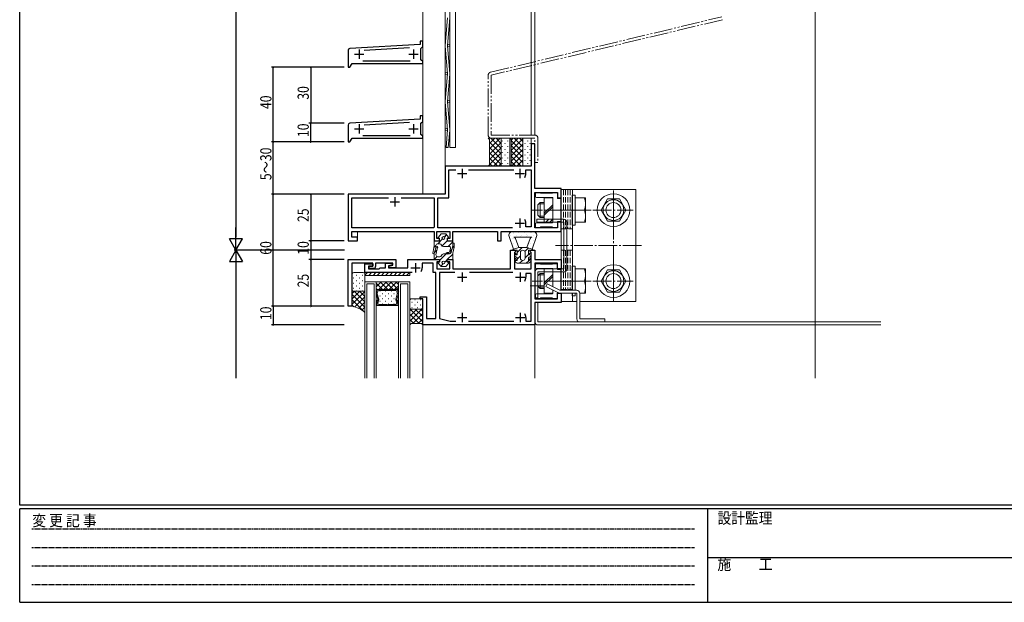
# Model space of a CAD drawing. Extents: x 0 to 1133, y 0 to 806.
# Drawn here: x 4 to 531, y 0 to 312 of the extents above; entities that cross this region are included whole.
import ezdxf

# ---------------------------------------------------------------- set-up
doc = ezdxf.new("R2010")
doc.units = 0
for name, pattern in [('HIDDEN', [0.375, 0.25, -0.125]), ('YCENTER_1', [13, 10, -1, 1, -1]), ('YDIVIDE_1', [15, 10, -1, 1, -1, 1, -1]), ('YHIDDEN_1', [4, 3, -1])]:
    doc.linetypes.add(name, pattern=pattern)
for name, color, linetype in [('YKK_11', 7, 'CONTINUOUS'), ('YKK_12', 2, 'CONTINUOUS'), ('YKK_13', 4, 'CONTINUOUS'), ('YKK_D', 6, 'CONTINUOUS'), ('YKK_ZWAK', 7, 'CONTINUOUS')]:
    doc.layers.add(name, color=color, linetype=linetype)
doc.styles.get("Standard").update_dxf_attribs({"font": 'ROMANS.SHX', "bigfont": 'EXTFONT.SHX'})
doc.styles.add('YKK_OSSTYLE1', font='romans.shx', dxfattribs={"width": 0.9, "bigfont": 'EXTFONT.SHX'})

# ---------------------------------------------------------------- blocks, each defined once
blk = doc.blocks.new('A201')
at = {"layer": 'YKK_ZWAK', "color": 254, "linetype": 'Continuous'}
for p, q in [((21, 35), (21, 410)), ((571, 35), (21, 35)), ((544, 34), (21, 34)), ((21, 9), (21, 34)), ((205, 34), (205, 9)), ((21, 9), (544, 9))]:
    blk.add_line(p, q, dxfattribs=at)
at = {"layer": 'YKK_ZWAK', "color": 131, "linetype": 'HIDDEN'}
for p, q in [((24.28, 28.63), (201.57, 28.63)), ((24.28, 23.68), (201.57, 23.68)), ((24.28, 18.74), (201.57, 18.74)), ((24.28, 13.79), (201.57, 13.79))]:
    blk.add_line(p, q, dxfattribs=at)
at = {"layer": 'YKK_ZWAK', "color": 131, "linetype": 'Continuous'}
blk.add_line((205, 21), (297, 21), dxfattribs=at)
at = {"layer": 'YKK_ZWAK', "color": 131, "linetype": 'Continuous', "style": 'YKK_OSSTYLE1', "width": 0.9}
for s, p in [('変 更 記 事', (24.37, 29.39)), ('設計監理', (207.69, 30.05)), ('施\u3000\u3000工', (207.69, 17.68))]:
    blk.add_text(s, height=3, dxfattribs=at).set_placement(p)

msp = doc.modelspace()

# ---------------------------------------------------------------- linework, layer by layer
at = {"layer": 'YKK_11', "color": 7, "linetype": 'Continuous', "lineweight": 30, "ltscale": 0.5}
for p, q in [((218.21, 300.51), (218.21, 298.71)), ((219.71, 300.51), (218.21, 300.51)), ((219.71, 297.51), (219.71, 300.51)), ((179.71, 295.56), (179.71, 286.51)), ((218.21, 298.71), (180.66, 296.56)), ((185.71, 296.01), (185.71, 291.01)), ((188.29, 295.7), (212.64, 297.09)), ((214.71, 296.01), (214.71, 291.01)), ((218.71, 296.51), (219.71, 297.51)), ((218.71, 294.18), (218.71, 296.51)), ((183.21, 293.51), (188.21, 293.51)), ((212.86, 289.81), (187.57, 289.81)), ((212.21, 293.51), (217.21, 293.51)), ((218.57, 293.99), (218.71, 294.18)), ((218.57, 293.03), (218.57, 293.99)), ((218.71, 292.84), (218.57, 293.03)), ((218.71, 290.51), (218.71, 292.84)), ((219.71, 289.51), (218.71, 290.51)), ((179.71, 286.51), (180.71, 286.51)), ((180.71, 286.51), (181.87, 288.51)), ((181.87, 288.51), (219.71, 288.51)), ((219.71, 288.51), (219.71, 289.51)), ((218.21, 258.71), (180.66, 256.56)), ((218.21, 260.51), (218.21, 258.71)), ((219.71, 260.51), (218.21, 260.51)), ((219.71, 257.51), (219.71, 260.51)), ((179.71, 255.56), (179.71, 246.51)), ((183.21, 253.51), (188.21, 253.51)), ((185.71, 256.01), (185.71, 251.01)), ((188.29, 255.7), (212.64, 257.09)), ((212.21, 253.51), (217.21, 253.51)), ((214.71, 256.01), (214.71, 251.01)), ((218.57, 253.99), (218.71, 254.18)), ((218.57, 253.03), (218.57, 253.99)), ((218.71, 252.84), (218.57, 253.03)), ((218.71, 256.51), (219.71, 257.51)), ((218.71, 254.18), (218.71, 256.51)), ((180.71, 246.51), (181.87, 248.51)), ((181.87, 248.51), (219.71, 248.51)), ((212.86, 249.81), (187.57, 249.81)), ((218.71, 250.51), (218.71, 252.84)), ((219.71, 249.51), (218.71, 250.51)), ((219.71, 248.51), (219.71, 249.51)), ((179.71, 246.51), (180.71, 246.51)), ((277.71, 245.51), (277.71, 233.51)), ((279.71, 245.51), (277.71, 245.51)), ((279.71, 221.51), (279.71, 245.51)), ((231.71, 233.51), (231.71, 218.51)), ((277.71, 233.51), (231.71, 233.51)), ((240.71, 232.01), (240.71, 227.01)), ((271.71, 232.01), (271.71, 227.01)), ((233.71, 231.51), (237.33, 231.51)), ((233.71, 216.51), (233.71, 231.51)), ((238.21, 229.51), (243.21, 229.51)), ((244.1, 231.51), (268.33, 231.51)), ((269.21, 229.51), (274.21, 229.51)), ((274.91, 231.51), (277.71, 231.51)), ((274.91, 229.51), (274.91, 231.51)), ((277.71, 231.51), (277.71, 201.01)), ((293.71, 221.51), (279.71, 221.51)), ((293.71, 216.51), (293.71, 221.51)), ((179.71, 218.51), (179.71, 193.51)), ((231.71, 218.51), (179.71, 218.51)), ((181.71, 216.51), (201.33, 216.51)), ((181.71, 200.51), (181.71, 216.51)), ((204.71, 217.01), (204.71, 212.01)), ((208.1, 216.51), (225.71, 216.51)), ((225.71, 216.51), (225.71, 200.81)), ((227.71, 216.51), (233.71, 216.51)), ((227.71, 200.51), (227.71, 216.51)), ((279.71, 219.51), (291.71, 219.51)), ((279.71, 200.51), (279.71, 219.51)), ((291.71, 219.51), (291.71, 216.51)), ((291.71, 216.51), (293.71, 216.51)), ((202.21, 214.51), (207.21, 214.51)), ((271.71, 205.51), (271.71, 200.51)), ((225.41, 200.51), (181.71, 200.51)), ((225.41, 200.51), (181.71, 200.51)), ((225.71, 200.81), (225.41, 200.51)), ((267.79, 200.51), (227.71, 200.51)), ((267.79, 200.51), (227.71, 200.51)), ((269.21, 203.01), (274.21, 203.01)), ((274.91, 201.01), (274.91, 203.01)), ((277.71, 201.01), (274.91, 201.01)), ((291.71, 200.51), (279.71, 200.51)), ((291.71, 203.51), (291.71, 200.51)), ((293.71, 203.51), (291.71, 203.51)), ((293.71, 198.51), (293.71, 203.51)), ((181.71, 198.51), (225.71, 198.51)), ((181.71, 195.51), (181.71, 198.51)), ((184.71, 195.51), (181.71, 195.51)), ((184.71, 193.51), (184.71, 195.51)), ((225.71, 198.51), (225.71, 193.51)), ((227.21, 198.51), (234.21, 198.51)), ((227.21, 194.71), (227.21, 198.51)), ((234.21, 198.51), (234.21, 194.71)), ((235.71, 198.51), (259.71, 198.51)), ((235.71, 193.51), (235.71, 198.51)), ((259.71, 198.51), (259.71, 193.51)), ((261.71, 198.51), (293.71, 198.51)), ((261.71, 193.51), (261.71, 198.51)), ((179.71, 193.51), (184.71, 193.51)), ((225.71, 193.51), (228.71, 193.51)), ((228.71, 194.71), (227.21, 194.71)), ((228.71, 193.51), (228.71, 194.71)), ((232.71, 194.71), (232.71, 193.51)), ((234.21, 194.71), (232.71, 194.71)), ((232.71, 193.51), (235.71, 193.51)), ((259.71, 193.51), (261.71, 193.51)), ((266.72, 188.51), (269.22, 188.51)), ((266.72, 178.51), (266.72, 188.51)), ((268.92, 187.51), (268.72, 187.31)), ((268.72, 187.31), (268.72, 178.51)), ((269.22, 187.81), (268.92, 187.51)), ((269.22, 188.51), (269.22, 187.81)), ((277.22, 188.51), (279.72, 188.51)), ((277.22, 187.81), (277.22, 188.51)), ((277.52, 187.51), (277.22, 187.81)), ((277.72, 187.31), (277.52, 187.51)), ((277.72, 178.51), (277.72, 187.31)), ((279.72, 188.51), (279.72, 183.51)), ((179.72, 158.51), (179.72, 183.51)), ((179.72, 183.51), (205.22, 183.51)), ((181.72, 181.51), (181.72, 158.51)), ((192.92, 181.51), (181.72, 181.51)), ((188.72, 181.21), (192.92, 181.21)), ((188.72, 176.51), (188.72, 181.21)), ((190.72, 180.01), (190.72, 178.51)), ((192.92, 180.01), (190.72, 180.01)), ((190.92, 180.01), (192.92, 180.01)), ((190.92, 178.81), (190.92, 180.01)), ((192.92, 180.01), (192.92, 181.51)), ((192.92, 181.21), (192.92, 180.01)), ((194.42, 181.51), (194.42, 179.81)), ((203.72, 181.51), (194.42, 181.51)), ((199.82, 181.51), (203.52, 181.51)), ((199.82, 179.01), (199.82, 181.51)), ((203.52, 180.71), (201.32, 180.12)), ((201.32, 180.12), (201.32, 179.01)), ((201.52, 179.91), (203.72, 180.5)), ((201.52, 179.01), (201.52, 179.91)), ((203.52, 181.51), (203.52, 180.71)), ((203.72, 180.5), (203.72, 181.51)), ((205.22, 183.51), (205.22, 179.01)), ((211.72, 183.51), (228.72, 183.51)), ((211.72, 179.01), (211.72, 183.51)), ((215.72, 181.51), (215.72, 176.51)), ((219.32, 181.51), (219.32, 179.01)), ((225.22, 181.51), (219.32, 181.51)), ((225.22, 176.51), (225.22, 181.51)), ((227.22, 182.31), (227.22, 178.51)), ((228.72, 182.31), (227.22, 182.31)), ((228.72, 183.51), (228.72, 182.31)), ((232.72, 183.51), (235.72, 183.51)), ((232.72, 182.31), (232.72, 183.51)), ((234.22, 182.31), (232.72, 182.31)), ((234.22, 178.51), (234.22, 182.31)), ((235.72, 183.51), (235.72, 178.51)), ((279.72, 183.51), (293.72, 183.51)), ((279.72, 181.51), (279.72, 162.51)), ((291.72, 181.51), (279.72, 181.51)), ((291.72, 178.51), (291.72, 181.51)), ((293.72, 183.51), (293.72, 178.51)), ((214.07, 176.51), (188.72, 176.51)), ((190.72, 178.51), (196.42, 178.51)), ((193.42, 178.81), (190.92, 178.81)), ((196.42, 178.51), (196.92, 179.01)), ((196.92, 179.01), (199.82, 179.01)), ((201.32, 179.01), (211.72, 179.01)), ((205.22, 179.01), (201.52, 179.01)), ((213.22, 179.01), (218.22, 179.01)), ((226.72, 176.51), (225.22, 176.51)), ((226.72, 152.01), (226.72, 176.51)), ((227.22, 178.51), (234.22, 178.51)), ((228.72, 176.51), (228.72, 152.01)), ((236.8, 176.51), (228.72, 176.51)), ((235.72, 178.51), (266.72, 178.51)), ((238.22, 174.01), (243.22, 174.01)), ((240.72, 176.51), (240.72, 171.51)), ((267.8, 176.51), (244.65, 176.51)), ((268.72, 178.51), (277.72, 178.51)), ((269.22, 174.01), (274.22, 174.01)), ((271.72, 176.51), (271.72, 171.51)), ((274.92, 176.01), (274.92, 174.01)), ((277.72, 176.01), (274.92, 176.01)), ((277.72, 150.51), (277.72, 176.01)), ((293.72, 178.51), (291.72, 178.51)), ((218.22, 163.51), (221.72, 163.51)), ((218.22, 162.51), (218.22, 163.51)), ((221.72, 163.51), (221.72, 152.01)), ((291.72, 165.51), (293.72, 165.51)), ((291.72, 162.51), (291.72, 165.51)), ((293.72, 165.51), (293.72, 160.51)), ((181.72, 158.51), (179.72, 158.51)), ((219.72, 162.51), (218.22, 162.51)), ((219.72, 148.51), (219.72, 162.51)), ((279.72, 162.51), (291.72, 162.51)), ((279.72, 160.51), (279.72, 148.51)), ((293.72, 160.51), (279.72, 160.51)), ((240.72, 155.01), (240.72, 150.01)), ((271.72, 155.01), (271.72, 150.01)), ((279.72, 148.51), (219.72, 148.51)), ((221.72, 152.01), (226.72, 152.01)), ((228.72, 152.01), (234.32, 150.51)), ((234.32, 150.51), (237.34, 150.51)), ((238.22, 152.51), (243.22, 152.51)), ((244.1, 150.51), (268.34, 150.51)), ((269.22, 152.51), (274.22, 152.51)), ((274.92, 152.51), (274.92, 150.51)), ((274.92, 150.51), (277.72, 150.51))]:
    msp.add_line(p, q, dxfattribs=at)
for centre, radius, start, end in [((180.71, 295.56), 1, 93.2704, 180), ((180.71, 255.56), 1, 93.2704, 180), ((271.71, 229.51), 3.2, 321.6335, 360), ((271.71, 203.01), 3.2, 0, 38.3665), ((193.42, 179.81), 1, 270, 360), ((215.72, 179.01), 3.6, 326.9443, 360), ((271.72, 174.01), 3.2, 321.6335, 360), ((271.72, 152.51), 3.2, 0, 38.3665), ((271.72, 152.51), 3.2, 0, 38.3665)]:
    msp.add_arc(centre, radius, start, end, dxfattribs=at)
at = {"layer": 'YKK_12', "color": 2, "linetype": 'Continuous', "lineweight": 13}
for p, q in [((429.72, 119.95), (429.72, 721.86)), ((219.71, 596.8), (219.71, 218.51)), ((231.71, 218.51), (231.71, 596.8)), ((277.71, 565.2), (277.71, 250.11)), ((279.73, 250.11), (279.71, 565.2)), ((277.71, 229.21), (277.71, 229.25)), ((219.71, 218.51), (231.71, 218.51)), ((184.71, 195.21), (184.71, 198.51)), ((188.72, 119.95), (188.72, 171.51)), ((194.72, 171.51), (188.72, 171.51)), ((189.72, 119.95), (189.72, 170.51)), ((189.72, 170.51), (193.72, 170.51)), ((193.72, 119.95), (193.72, 170.51)), ((194.72, 119.95), (194.72, 171.51)), ((194.72, 171.51), (194.72, 167.41)), ((206.72, 171.51), (194.72, 171.51)), ((206.72, 119.95), (206.72, 171.51)), ((212.72, 171.51), (206.72, 171.51)), ((206.72, 167.41), (206.72, 171.51)), ((207.72, 119.95), (207.72, 170.51)), ((207.72, 170.51), (211.72, 170.51)), ((211.72, 119.95), (211.72, 170.51)), ((212.72, 119.95), (212.72, 171.51)), ((194.72, 167.41), (194.72, 159.01)), ((195.73, 167.41), (194.72, 167.41)), ((194.72, 167.41), (206.72, 167.41)), ((194.72, 159.01), (194.72, 167.41)), ((194.72, 167.41), (206.72, 167.41)), ((194.81, 165.44), (195.23, 167.02)), ((195.58, 162.29), (194.81, 165.17)), ((194.82, 165.44), (195.24, 167.02)), ((195.59, 162.29), (194.82, 165.17)), ((195.64, 166.49), (195.35, 165.44)), ((195.35, 165.17), (195.35, 165.17)), ((195.35, 165.17), (196.13, 162.29)), ((195.73, 167.41), (195.76, 167.41)), ((195.74, 167.41), (205.69, 167.41)), ((205.29, 166.88), (196.14, 166.88)), ((205.3, 162.29), (206.07, 165.17)), ((205.7, 167.41), (205.67, 167.41)), ((205.7, 167.41), (206.72, 167.41)), ((206.07, 165.45), (205.79, 166.5)), ((205.85, 162.29), (206.62, 165.17)), ((206.62, 165.17), (205.85, 162.29)), ((206.62, 165.45), (206.2, 167.02)), ((206.2, 167.02), (206.62, 165.45)), ((206.72, 167.41), (206.72, 159.01)), ((206.72, 167.41), (206.72, 159.01)), ((194.72, 159.01), (195.46, 159.01)), ((206.72, 159.01), (194.72, 159.01)), ((194.95, 159.67), (195.58, 162.02)), ((194.96, 159.67), (195.59, 162.02)), ((195.47, 159.01), (195.46, 159.01)), ((200.45, 159.01), (195.46, 159.01)), ((196.13, 162.02), (195.64, 160.19)), ((196.14, 159.53), (200.45, 159.53)), ((200.45, 159.53), (200.45, 159.01)), ((200.98, 159.01), (200.98, 159.53)), ((200.98, 159.53), (205.29, 159.53)), ((205.97, 159.01), (200.98, 159.01)), ((205.79, 160.2), (205.3, 162.02)), ((206.48, 159.67), (205.85, 162.02)), ((205.85, 162.02), (206.48, 159.67)), ((205.96, 159.01), (205.98, 159.01)), ((206.72, 159.01), (205.98, 159.01)), ((219.72, 148.81), (219.72, 119.95)), ((279.72, 119.95), (279.72, 148.81)), ((279.72, 119.95), (279.72, 148.81))]:
    msp.add_line(p, q, dxfattribs=at)
at = {"layer": 'YKK_12', "color": 2}
for p, q in [((197.38, 171.51), (194.72, 168.84)), ((198.12, 167.41), (194.72, 170.81)), ((200.21, 171.51), (196.11, 167.41)), ((200.95, 167.41), (196.85, 171.51)), ((203.04, 171.51), (198.94, 167.41)), ((203.77, 167.41), (199.67, 171.51)), ((205.87, 171.51), (201.77, 167.41)), ((206.6, 167.41), (202.5, 171.51)), ((206.72, 169.53), (204.6, 167.41)), ((206.72, 170.12), (205.33, 171.51)), ((195.29, 167.41), (194.72, 167.98)), ((194.92, 165.82), (194.72, 165.62)), ((195.18, 163.83), (194.72, 163.37)), ((196.66, 166.84), (196.86, 166.84)), ((196.66, 164.01), (196.86, 164.01)), ((198.07, 165.43), (198.27, 165.43)), ((199.69, 166.84), (199.89, 166.84)), ((199.69, 164.01), (199.89, 164.01)), ((201.1, 165.43), (201.3, 165.43)), ((202.72, 166.84), (202.92, 166.84)), ((202.72, 164.01), (202.92, 164.01)), ((204.13, 165.43), (204.33, 165.43)), ((206.72, 164.15), (206.21, 163.64)), ((206.72, 166.39), (206.44, 166.12)), ((195.58, 161.99), (194.72, 161.13)), ((195.05, 159.21), (194.84, 159.01)), ((196.66, 161.18), (196.86, 161.18)), ((198.07, 162.6), (198.27, 162.6)), ((198.07, 159.77), (198.27, 159.77)), ((199.69, 161.18), (199.89, 161.18)), ((201.1, 162.6), (201.3, 162.6)), ((201.1, 159.77), (201.3, 159.77)), ((202.72, 161.18), (202.92, 161.18)), ((204.13, 162.6), (204.33, 162.6)), ((204.13, 159.77), (204.33, 159.77)), ((206.72, 161.9), (206.06, 161.24)), ((206.08, 159.02), (206.07, 159.01)), ((206.72, 159.66), (206.48, 159.43))]:
    msp.add_line(p, q, dxfattribs=at)
at = {"layer": 'YKK_12', "color": 2, "linetype": 'Continuous', "lineweight": 13}
for centre, start, end in [((195.32, 165.31), 164.9995, 194.9998), ((195.32, 165.31), 164.9999, 194.9999), ((195.74, 166.88), 90.029, 165.0101), ((195.75, 166.88), 91.5834, 164.9999), ((195.86, 165.31), 165.0002, 194.9996), ((195.86, 165.31), 194.038, 194.4713), ((195.86, 165.31), 194.4713, 194.8288), ((195.86, 165.31), 194.8288, 194.8833), ((195.86, 165.31), 194.8833, 194.9194), ((195.86, 165.31), 194.9194, 194.938), ((195.86, 165.31), 194.9332, 194.9576), ((195.86, 165.31), 194.9331, 194.9823), ((195.86, 165.31), 194.964, 194.9662), ((195.86, 165.31), 194.9662, 194.9677), ((195.86, 165.31), 194.9677, 194.9853), ((195.86, 165.31), 194.9853, 194.9922), ((195.86, 165.31), 194.9922, 194.9939), ((195.86, 165.31), 194.9933, 194.9956), ((195.86, 165.31), 194.9956, 194.9961), ((196.14, 166.36), 90.0381, 165.0067), ((195.75, 166.88), 88.4202, 91.5834), ((205.29, 166.36), 15.0038, 90.0018), ((205.69, 166.88), 88.4202, 91.5834), ((205.69, 166.88), 15.0038, 90.0018), ((205.69, 166.88), 15.0037, 88.4202), ((205.57, 165.31), 345.004, 15.0034), ((206.11, 165.31), 345.0037, 15.0037), ((206.11, 165.31), 345.0038, 15.0041), ((195.46, 159.53), 164.9999, 270.0018), ((195.46, 159.53), 164.9999, 269.1142), ((195.46, 159.53), 269.1142, 270.8894), ((195.08, 162.16), 344.9995, 14.9999), ((195.08, 162.16), 344.9999, 14.9999), ((196.14, 160.06), 164.9999, 269.9998), ((195.62, 162.16), 344.9993, 15.0005), ((205.81, 162.16), 165.0031, 195.0043), ((205.29, 160.06), 270.0038, 15.0037), ((206.35, 162.16), 165.0037, 195.0037), ((206.35, 162.16), 165.0037, 195.0041), ((205.97, 159.53), 269.1142, 270.8894), ((205.97, 159.53), 270.0018, 15.0037), ((205.97, 159.53), 270.8894, 15.0037)]:
    msp.add_arc(centre, 0.525, start, end, dxfattribs=at)
at = {"layer": 'YKK_13', "color": 4, "linetype": 'Continuous', "lineweight": 13}
for p, q in [((234.22, 243.51), (234.22, 571.8)), ((237.22, 571.8), (237.22, 243.51)), ((254.72, 248.51), (261.82, 248.51)), ((255.47, 247.76), (254.72, 248.51)), ((255.47, 234.26), (255.47, 247.76)), ((261.72, 233.61), (261.72, 248.41)), ((261.72, 248.41), (261.72, 233.61)), ((261.82, 248.51), (266.12, 248.51)), ((266.22, 248.51), (273.32, 248.51)), ((266.97, 247.76), (266.22, 248.51)), ((266.22, 248.41), (266.22, 233.61)), ((266.97, 234.26), (266.97, 247.76)), ((273.22, 233.61), (273.22, 248.41)), ((273.22, 248.41), (273.22, 233.61)), ((273.32, 248.51), (277.62, 248.51)), ((277.72, 248.41), (277.72, 233.61)), ((237.22, 243.51), (234.22, 243.51)), ((254.72, 233.51), (255.47, 234.26)), ((261.82, 233.51), (254.72, 233.51)), ((266.12, 233.51), (261.82, 233.51)), ((266.22, 233.51), (266.97, 234.26)), ((273.32, 233.51), (266.22, 233.51)), ((277.62, 233.51), (273.32, 233.51)), ((280.01, 218.81), (280.01, 217.31)), ((282.39, 219.31), (280.51, 219.31)), ((280.51, 216.81), (288.91, 216.81)), ((282.73, 219.1), (282.6, 219.22)), ((288.79, 219.01), (282.94, 219.01)), ((284.71, 216.51), (284.71, 203.51)), ((289.21, 216.51), (284.71, 216.51)), ((289.13, 219.22), (289, 219.1)), ((289.21, 216.51), (289.21, 203.51)), ((289.21, 203.51), (289.21, 216.51)), ((291.21, 219.31), (289.34, 219.31)), ((291.71, 216.51), (291.71, 218.81)), ((293.31, 216.21), (292.01, 216.21)), ((333.72, 221.01), (293.72, 221.01)), ((293.72, 221.01), (293.72, 167.11)), ((299.71, 218.01), (299.71, 202.01)), ((301.31, 218.01), (299.71, 218.01)), ((299.72, 221.01), (299.72, 167.11)), ((301.31, 202.01), (301.31, 218.01)), ((301.31, 216.51), (301.31, 203.51)), ((306.81, 216.51), (301.31, 216.51)), ((306.81, 203.51), (306.81, 216.51)), ((333.72, 161.01), (333.72, 221.01)), ((282.51, 214.01), (281.31, 212.81)), ((281.31, 212.81), (281.31, 207.21)), ((284.71, 213.33), (281.83, 213.33)), ((284.71, 214.01), (282.51, 214.01)), ((282.51, 214.01), (282.51, 206.01)), ((293.61, 210.47), (293.61, 215.91)), ((318.56, 216.01), (315.1, 210.01)), ((318.56, 216.01), (324.88, 216.01)), ((324.88, 216.01), (328.35, 210.01)), ((282.51, 206.01), (281.31, 207.21)), ((284.71, 206.69), (281.83, 206.69)), ((284.71, 206.01), (282.51, 206.01)), ((293.61, 204.11), (293.61, 209.55)), ((296.92, 210.01), (304.11, 210.01)), ((301.31, 210.01), (306.25, 210.01)), ((318.56, 204.01), (315.1, 210.01)), ((324.88, 204.01), (328.35, 210.01)), ((280.01, 202.71), (280.01, 201.21)), ((288.91, 203.21), (280.51, 203.21)), ((280.51, 200.71), (282.39, 200.71)), ((280.71, 205.11), (295.11, 205.11)), ((280.71, 203.51), (280.71, 205.11)), ((295.11, 203.51), (280.71, 203.51)), ((282.6, 200.8), (282.73, 200.92)), ((282.94, 201.01), (288.79, 201.01)), ((284.71, 203.51), (289.21, 203.51)), ((289, 200.92), (289.13, 200.8)), ((289.34, 200.71), (291.21, 200.71)), ((291.71, 201.21), (291.71, 203.51)), ((292.01, 203.81), (293.31, 203.81)), ((295.11, 178.51), (295.11, 203.51)), ((296.71, 203.51), (296.71, 178.51)), ((299.71, 202.01), (301.31, 202.01)), ((301.31, 203.51), (306.81, 203.51)), ((318.56, 204.01), (324.88, 204.01)), ((229.46, 197.21), (228.06, 195.57)), ((229.46, 197.21), (231.96, 197.21)), ((231.96, 197.21), (233.37, 195.57)), ((268.22, 189.01), (265.83, 195.85)), ((267.72, 198.51), (278.42, 198.51)), ((268.42, 195.51), (278.02, 195.51)), ((278.22, 189.01), (280.61, 195.87)), ((225.61, 189.75), (225.04, 186.99)), ((228.71, 193.51), (225.71, 193.51)), ((225.71, 193.51), (225.71, 191.8)), ((225.71, 193.51), (225.71, 190.77)), ((225.82, 186.82), (226.61, 189.77)), ((225.82, 186.83), (226.61, 189.77)), ((228.78, 192.01), (227.67, 192.01)), ((228.71, 194.91), (228.36, 194.91)), ((228.71, 193.51), (228.71, 194.91)), ((233.75, 190.51), (230.71, 190.51)), ((232.71, 194.91), (232.71, 193.51)), ((232.71, 194.91), (233.06, 194.91)), ((232.71, 193.51), (235.71, 193.51)), ((234.86, 187.31), (235.62, 190.13)), ((234.96, 187.69), (235.61, 190.13)), ((235.71, 193.51), (235.71, 190.9)), ((235.72, 191.95), (235.72, 190.9)), ((235.82, 186.99), (236.46, 190.22)), ((236.52, 191.95), (236.52, 190.81)), ((268.22, 189.01), (271.05, 190.01)), ((271.05, 190.01), (269.36, 194.84)), ((271.05, 190.01), (275.39, 190.01)), ((275.39, 190.01), (277.07, 194.84)), ((278.22, 189.01), (275.39, 190.01)), ((225.72, 183.51), (225.72, 186.04)), ((226.68, 185.97), (227.34, 189.31)), ((228.79, 185.01), (227.68, 185.01)), ((233.76, 186.51), (230.72, 186.51)), ((233.41, 187.31), (232.67, 187.31)), ((233.41, 186.51), (232.67, 186.51)), ((234.2, 187.97), (234.49, 189.57)), ((235.72, 183.51), (235.72, 186.01)), ((267.72, 188.51), (268.22, 189.01)), ((270.22, 188.51), (267.72, 188.51)), ((270.22, 184.51), (269.78, 184.74)), ((270.22, 186.51), (270.22, 188.51)), ((270.22, 183.51), (270.22, 184.51)), ((271.97, 187.26), (271.97, 184.26)), ((274.47, 187.26), (274.47, 184.26)), ((276.22, 188.51), (278.72, 188.51)), ((276.22, 186.51), (276.22, 188.51)), ((276.22, 184.51), (276.66, 184.74)), ((276.22, 183.51), (276.22, 184.51)), ((278.72, 188.51), (278.22, 189.01)), ((228.72, 183.51), (225.72, 183.51)), ((229.47, 179.81), (228.07, 181.45)), ((228.72, 182.11), (228.37, 182.11)), ((228.72, 183.51), (228.72, 182.11)), ((229.47, 179.81), (231.97, 179.81)), ((231.97, 179.81), (233.38, 181.45)), ((232.72, 183.51), (235.72, 183.51)), ((232.72, 182.11), (232.72, 183.51)), ((232.72, 182.11), (233.07, 182.11)), ((270.22, 181.51), (269.78, 181.74)), ((270.22, 181.51), (276.22, 181.51)), ((276.22, 181.51), (276.66, 181.74)), ((280.01, 180.81), (280.01, 179.31)), ((282.39, 181.31), (280.51, 181.31)), ((282.73, 181.1), (282.6, 181.22)), ((288.79, 181.01), (282.94, 181.01)), ((289.13, 181.22), (289, 181.1)), ((291.21, 181.31), (289.34, 181.31)), ((291.71, 178.51), (291.71, 180.81)), ((299.71, 180.01), (299.71, 167.11)), ((301.31, 180.01), (299.71, 180.01)), ((301.31, 167.11), (301.31, 180.01)), ((181.72, 167.51), (181.72, 175.51)), ((182.72, 176.51), (187.72, 176.51)), ((212.72, 176.51), (188.72, 176.51)), ((188.72, 176.51), (188.72, 175.01)), ((188.72, 175.51), (188.72, 167.51)), ((188.72, 175.01), (212.72, 175.01)), ((212.72, 175.01), (212.72, 176.51)), ((279.71, 163.11), (279.71, 176.91)), ((280.51, 178.81), (288.91, 178.81)), ((281.31, 178.51), (295.11, 178.51)), ((281.31, 176.91), (281.31, 163.11)), ((295.11, 176.91), (281.31, 176.91)), ((282.51, 176.01), (281.31, 174.81)), ((281.31, 174.81), (281.31, 169.21)), ((284.71, 175.33), (281.83, 175.33)), ((284.71, 176.01), (282.51, 176.01)), ((282.51, 176.01), (282.51, 168.01)), ((284.71, 178.51), (284.71, 165.51)), ((289.21, 178.51), (284.71, 178.51)), ((289.21, 178.51), (289.21, 169.11)), ((289.21, 169.11), (289.21, 178.51)), ((293.31, 178.21), (292.01, 178.21)), ((293.61, 172.47), (293.61, 177.91)), ((301.31, 178.51), (301.31, 167.11)), ((306.81, 178.51), (301.31, 178.51)), ((306.81, 165.51), (306.81, 178.51)), ((318.56, 178.01), (315.1, 172.01)), ((318.56, 178.01), (324.88, 178.01)), ((324.88, 178.01), (328.35, 172.01)), ((282.51, 168.01), (281.31, 169.21)), ((284.71, 168.69), (281.83, 168.69)), ((285.6, 169.18), (286.33, 170.6)), ((292.37, 165.69), (285.6, 169.18)), ((286.33, 170.6), (293.1, 167.11)), ((293.61, 167.11), (293.61, 171.55)), ((296.92, 172.01), (304.11, 172.01)), ((301.31, 172.01), (306.25, 172.01)), ((318.56, 166.01), (315.1, 172.01)), ((324.88, 166.01), (328.35, 172.01)), ((181.72, 158.51), (181.72, 167.5)), ((182.72, 166.51), (187.72, 166.51)), ((187.72, 166.51), (182.72, 166.51)), ((188.72, 167.51), (188.72, 155.21)), ((280.01, 164.71), (280.01, 163.21)), ((288.91, 165.21), (280.51, 165.21)), ((284.71, 168.01), (282.51, 168.01)), ((284.71, 165.51), (289.21, 165.51)), ((289.21, 165.51), (289.21, 167.31)), ((289.21, 167.31), (289.21, 165.51)), ((291.71, 163.21), (291.71, 165.51)), ((292.01, 165.81), (292.13, 165.81)), ((293.1, 167.11), (302.1, 167.11)), ((302.1, 165.51), (293.1, 165.51)), ((293.72, 165.51), (293.72, 161.01)), ((299.71, 165.51), (299.71, 164.01)), ((299.71, 164.01), (301.31, 164.01)), ((299.72, 165.51), (299.72, 161.01)), ((301.31, 164.01), (301.31, 165.51)), ((301.31, 165.51), (302.1, 165.51)), ((302.1, 151.71), (302.1, 165.51)), ((303.7, 165.51), (303.7, 151.71)), ((303.7, 165.51), (306.81, 165.51)), ((318.56, 166.01), (324.88, 166.01)), ((212.72, 161.51), (212.72, 158.01)), ((218.72, 162.51), (213.72, 162.51)), ((219.72, 158.01), (219.72, 161.51)), ((281.31, 163.11), (279.71, 163.11)), ((279.72, 160.51), (279.72, 150.11)), ((281.32, 160.51), (279.72, 160.51)), ((280.51, 162.71), (282.39, 162.71)), ((281.32, 150.11), (281.32, 160.51)), ((282.6, 162.8), (282.73, 162.92)), ((282.94, 163.01), (288.79, 163.01)), ((289, 162.92), (289.13, 162.8)), ((289.34, 162.71), (291.21, 162.71)), ((293.72, 161.01), (302.1, 161.01)), ((303.7, 161.01), (333.72, 161.01)), ((212.72, 148.51), (212.72, 158.01)), ((213.72, 157.01), (218.72, 157.01)), ((213.72, 157.01), (218.72, 157.01)), ((219.72, 158.01), (219.72, 148.51)), ((213.47, 149.26), (212.72, 148.51)), ((218.97, 149.26), (213.47, 149.26)), ((219.72, 148.51), (218.97, 149.26)), ((464.72, 150.11), (281.32, 150.11)), ((281.32, 148.51), (464.72, 148.51)), ((303.7, 151.71), (317.1, 151.71)), ((317.1, 150.11), (303.7, 150.11)), ((317.1, 151.71), (317.1, 150.11))]:
    msp.add_line(p, q, dxfattribs=at)
at = {"layer": 'YKK_13', "color": 4, "linetype": 'Continuous', "lineweight": 13, "ltscale": 0.5}
for p, q in [((231.73, 298.15), (232.92, 312.96)), ((232.92, 298.06), (234.12, 312.86)), ((232.92, 283.06), (231.73, 297.86)), ((234.12, 283.15), (232.92, 297.96)), ((231.73, 268.15), (232.92, 282.96)), ((232.92, 268.06), (234.12, 282.86)), ((232.92, 253.06), (231.73, 267.86)), ((234.12, 253.15), (232.92, 267.96)), ((232.16, 243.51), (232.92, 252.96)), ((233.36, 243.51), (234.12, 252.86)), ((232.16, 243.51), (233.36, 243.51))]:
    msp.add_line(p, q, dxfattribs=at)
at = {"layer": 'YKK_13', "color": 4, "linetype": 'YDIVIDE_1', "lineweight": 13}
for p, q in [((255.94, 283.8), (379.71, 313.51)), ((380.09, 311.95), (256.31, 282.25)), ((254.71, 250.11), (254.71, 282.25)), ((256.31, 282.25), (256.31, 250.11)), ((256.31, 250.11), (279.71, 250.11)), ((279.71, 248.51), (256.31, 248.51)), ((279.71, 235.51), (279.71, 248.51)), ((281.31, 248.51), (281.31, 235.51)), ((281.31, 235.51), (279.71, 235.51))]:
    msp.add_line(p, q, dxfattribs=at)
at = {"layer": 'YKK_13', "color": 4}
for p, q in [((255.5, 248.51), (255.11, 248.12)), ((261.15, 248.51), (255.47, 242.83)), ((258.32, 248.51), (255.47, 245.66)), ((261.72, 242.92), (256.13, 248.51)), ((261.72, 245.74), (258.96, 248.51)), ((261.79, 248.5), (261.79, 248.51)), ((270.82, 248.51), (266.97, 244.66)), ((268, 248.51), (266.97, 247.49)), ((273.22, 248.08), (266.97, 241.83)), ((273.22, 243.92), (268.63, 248.51)), ((273.22, 246.74), (271.46, 248.51)), ((261.72, 240.09), (255.47, 246.34)), ((261.72, 246.25), (255.47, 240)), ((261.72, 237.26), (255.47, 243.51)), ((261.72, 243.42), (255.47, 237.17)), ((262.3, 246.94), (262.3, 247.14)), ((262.3, 243.91), (262.3, 244.11)), ((263.71, 245.53), (263.71, 245.73)), ((263.71, 242.5), (263.71, 242.7)), ((265.13, 246.94), (265.13, 247.14)), ((265.13, 243.91), (265.13, 244.11)), ((273.22, 241.09), (266.97, 247.34)), ((273.22, 245.25), (266.97, 239)), ((273.22, 238.26), (266.97, 244.51)), ((273.22, 242.42), (266.97, 236.17)), ((274.41, 245.53), (274.41, 245.73)), ((274.41, 242.5), (274.41, 242.7)), ((275.83, 246.94), (275.83, 247.14)), ((275.83, 243.91), (275.83, 244.11)), ((277.24, 245.53), (277.24, 245.73)), ((277.24, 242.5), (277.24, 242.7)), ((261.72, 234.43), (255.47, 240.68)), ((261.72, 240.59), (255.47, 234.34)), ((259.82, 233.51), (255.47, 237.85)), ((261.72, 237.77), (257.47, 233.51)), ((262.3, 240.88), (262.3, 241.08)), ((262.3, 237.85), (262.3, 238.05)), ((263.71, 239.47), (263.71, 239.67)), ((265.13, 240.88), (265.13, 241.08)), ((265.13, 237.85), (265.13, 238.05)), ((273.22, 235.43), (266.97, 241.68)), ((272.32, 233.51), (266.97, 238.85)), ((273.22, 239.59), (267.14, 233.51)), ((274.41, 239.47), (274.41, 239.67)), ((275.83, 240.88), (275.83, 241.08)), ((275.83, 237.85), (275.83, 238.05)), ((277.24, 239.47), (277.24, 239.67)), ((256.99, 233.51), (255.47, 235.02)), ((261.72, 234.94), (260.29, 233.51)), ((262.3, 234.82), (262.3, 235.02)), ((263.71, 236.44), (263.71, 236.64)), ((263.71, 233.51), (263.71, 233.61)), ((265.13, 234.82), (265.13, 235.02)), ((266.66, 233.51), (266.44, 233.73)), ((269.49, 233.51), (266.97, 236.02)), ((273.22, 236.77), (269.97, 233.51)), ((273.22, 233.94), (272.79, 233.51)), ((274.41, 236.44), (274.41, 236.64)), ((274.41, 233.51), (274.41, 233.61)), ((275.83, 234.82), (275.83, 235.02)), ((277.24, 236.44), (277.24, 236.64)), ((277.24, 233.51), (277.24, 233.61)), ((284.71, 208.34), (289.21, 212.84)), ((284.71, 207.27), (289.21, 211.77)), ((285.51, 203.51), (287.11, 205.11)), ((287.63, 203.51), (289.23, 205.11)), ((231.24, 195.59), (232.38, 196.73)), ((266.63, 196.59), (266.68, 196.59)), ((267.66, 194.96), (267.74, 195.02)), ((268.06, 197.97), (268.11, 197.97)), ((268.06, 194.98), (268.11, 194.98)), ((268.42, 197.58), (268.43, 197.58)), ((269.02, 194.95), (269.03, 194.95)), ((269.67, 196.59), (269.72, 196.59)), ((271.1, 197.97), (271.15, 197.97)), ((272.14, 196.06), (272.15, 196.06)), ((272.71, 196.59), (272.76, 196.59)), ((274.14, 197.97), (274.19, 197.97)), ((274.93, 197.04), (274.94, 197.05)), ((275.15, 196.01), (275.23, 196.06)), ((275.75, 196.59), (275.8, 196.59)), ((277.18, 197.97), (277.23, 197.97)), ((277.18, 194.98), (277.23, 194.98)), ((277.67, 198.02), (277.68, 198.02)), ((278.65, 195.52), (278.66, 195.52)), ((278.79, 196.59), (278.84, 196.59)), ((279.95, 195.27), (280.04, 195.32)), ((280.22, 194.98), (280.27, 194.98)), ((225.65, 190), (226.69, 191.04)), ((227.66, 192.01), (230.18, 194.53)), ((230, 190.81), (232.71, 193.53)), ((233.23, 190.51), (235.71, 192.99)), ((235.52, 189.76), (236.52, 190.76)), ((266.63, 193.6), (266.68, 193.6)), ((268.06, 191.99), (268.11, 191.99)), ((269.67, 193.6), (269.72, 193.6)), ((269.67, 190.61), (269.72, 190.61)), ((269.99, 192.46), (270, 192.46)), ((270.22, 187.3), (272.93, 190.01)), ((274.32, 187.86), (276.19, 189.73)), ((275.75, 190.61), (275.8, 190.61)), ((276.5, 191.92), (276.51, 191.92)), ((277.18, 191.99), (277.23, 191.99)), ((278.79, 193.6), (278.84, 193.6)), ((279.29, 192.91), (279.3, 192.91)), ((225.74, 183.51), (227.31, 185.08)), ((225.94, 187.25), (227.18, 188.49)), ((228.72, 182.96), (232.27, 186.51)), ((232.77, 186.51), (233.59, 187.33)), ((232.81, 183.51), (235.74, 186.44)), ((234.19, 187.93), (235.33, 189.07)), ((267.89, 188.51), (268.49, 189.1)), ((268.82, 185.9), (269.66, 186.74)), ((270.22, 183.77), (271.97, 185.52)), ((274.47, 184.48), (276.28, 186.28)), ((278.5, 188.51), (278.61, 188.62)), ((229.3, 180.01), (230.53, 181.23)), ((231.45, 182.15), (232.72, 183.42)), ((268.98, 182.52), (269.67, 183.22)), ((271.5, 181.51), (273.02, 183.03)), ((275.04, 181.51), (276.58, 183.05)), ((276.77, 183.24), (277.47, 183.94)), ((184.24, 175.2), (184.44, 175.2)), ((187.27, 175.2), (187.47, 175.2)), ((190.08, 176.51), (188.72, 175.15)), ((192.33, 176.51), (190.83, 175.01)), ((194.57, 176.51), (193.07, 175.01)), ((196.82, 176.51), (195.32, 175.01)), ((199.06, 176.51), (197.56, 175.01)), ((201.31, 176.51), (199.81, 175.01)), ((203.55, 176.51), (202.05, 175.01)), ((205.8, 176.51), (204.3, 175.01)), ((208.04, 176.51), (206.54, 175.01)), ((210.29, 176.51), (208.79, 175.01)), ((212.53, 176.51), (211.03, 175.01)), ((284.71, 171.07), (289.21, 175.57)), ((284.71, 170.01), (289.21, 174.51)), ((182.62, 173.78), (182.82, 173.78)), ((182.62, 170.95), (182.82, 170.95)), ((184.24, 172.37), (184.44, 172.37)), ((184.24, 169.54), (184.44, 169.54)), ((185.65, 173.78), (185.85, 173.78)), ((185.65, 170.95), (185.85, 170.95)), ((187.27, 172.37), (187.47, 172.37)), ((187.27, 169.54), (187.47, 169.54)), ((188.68, 173.78), (188.72, 173.78)), ((188.68, 170.95), (188.72, 170.95)), ((181.72, 165.08), (183.15, 166.51)), ((181.72, 162.25), (185.98, 166.51)), ((181.72, 159.42), (188.72, 166.42)), ((188.72, 158.01), (181.72, 165.01)), ((182.62, 168.12), (182.82, 168.12)), ((188.72, 160.84), (183.05, 166.51)), ((183.27, 158.14), (188.72, 163.59)), ((184.24, 166.71), (184.44, 166.71)), ((185.65, 168.12), (185.85, 168.12)), ((188.72, 163.67), (185.88, 166.51)), ((187.27, 166.71), (187.47, 166.71)), ((188.72, 166.5), (188.42, 166.8)), ((188.68, 168.12), (188.72, 168.12)), ((188.57, 155.33), (181.72, 162.18)), ((182.81, 158.27), (181.72, 159.36)), ((185.32, 157.37), (188.72, 160.76)), ((213.77, 160.76), (213.97, 160.76)), ((215.38, 162.18), (215.58, 162.18)), ((215.38, 159.35), (215.58, 159.35)), ((216.8, 160.76), (217, 160.76)), ((218.41, 162.18), (218.61, 162.18)), ((218.41, 159.35), (218.61, 159.35)), ((187.15, 156.37), (188.72, 157.94)), ((212.72, 150.45), (219.72, 157.45)), ((212.72, 157.15), (219.72, 150.15)), ((212.72, 156.11), (213.63, 157.01)), ((212.72, 153.28), (216.45, 157.01)), ((212.72, 154.32), (217.78, 149.26)), ((213.77, 157.93), (213.97, 157.93)), ((214.36, 149.26), (219.72, 154.62)), ((215.69, 157.01), (219.72, 152.98)), ((216.8, 157.93), (217, 157.93)), ((218.52, 157.01), (219.72, 155.8)), ((212.72, 151.49), (214.95, 149.26)), ((212.72, 148.66), (212.8, 148.59)), ((217.19, 149.26), (219.72, 151.79)), ((219.49, 148.74), (219.72, 148.96))]:
    msp.add_line(p, q, dxfattribs=at)
at = {"layer": 'YKK_13', "color": 4, "linetype": 'YHIDDEN_1', "lineweight": 13}
for p, q in [((294.92, 221.01), (294.92, 200.01)), ((296.12, 221.01), (296.12, 200.01)), ((297.32, 221.01), (297.32, 200.01)), ((298.52, 221.01), (298.52, 200.01)), ((293.72, 200.01), (299.72, 200.01)), ((299.72, 188.52), (293.72, 188.52)), ((294.92, 188.52), (294.92, 167.51)), ((296.12, 188.52), (296.12, 167.51)), ((297.32, 188.52), (297.32, 167.51)), ((298.52, 188.52), (298.52, 167.51)), ((293.72, 167.51), (299.72, 167.51))]:
    msp.add_line(p, q, dxfattribs=at)
at = {"layer": 'YKK_13', "color": 4, "linetype": 'YCENTER_1', "lineweight": 13}
for p, q in [((321.72, 199.5), (321.72, 220.51)), ((321.72, 199.5), (321.72, 220.51)), ((321.72, 217.3), (321.72, 164.71)), ((309.81, 210.01), (278.31, 210.01)), ((310.72, 210.01), (332.22, 210.01)), ((310.72, 210.01), (332.22, 210.01)), ((336.72, 191.01), (290.72, 191.01)), ((321.72, 161.5), (321.72, 182.51)), ((284.37, 169.51), (277.12, 169.51)), ((309.81, 172.01), (278.31, 172.01)), ((310.72, 172.01), (332.22, 172.01))]:
    msp.add_line(p, q, dxfattribs=at)
at = {"layer": 'YKK_13', "color": 4, "linetype": 'YDIVIDE_1', "lineweight": 13, "ltscale": 0.5}
msp.add_line((293.15, 165.51), (293.1, 165.51), dxfattribs=at)
at = {"layer": 'YKK_13', "color": 4, "linetype": 'Continuous', "lineweight": 13, "ltscale": 0.5}
for centre in [(233.52, 298.01), (232.32, 283.01), (233.52, 268.01), (232.32, 253.01)]:
    msp.add_circle(centre, 0.6, dxfattribs=at)
at = {"layer": 'YKK_13', "color": 4, "linetype": 'Continuous', "lineweight": 13}
for centre, radius in [((321.72, 210.01), 8.75), ((321.72, 210.01), 5.56), ((321.72, 210.01), 4), ((230.71, 195.06), 0.75), ((230.72, 181.96), 0.75), ((321.72, 172.01), 8.75), ((321.72, 172.01), 5.56), ((321.72, 172.01), 4)]:
    msp.add_circle(centre, radius, dxfattribs=at)
at = {"layer": 'YKK_13', "color": 4, "linetype": 'Continuous', "lineweight": 13, "ltscale": 0.5}
for centre, start, end in [((233.52, 298.01), 175.3966, 184.6034), ((232.32, 283.01), 355.3966, 4.6034), ((233.52, 268.01), 175.3966, 184.6034), ((232.32, 253.01), 355.3966, 4.6034)]:
    msp.add_arc(centre, 1.8, start, end, dxfattribs=at)
at = {"layer": 'YKK_13', "color": 4, "linetype": 'YDIVIDE_1', "lineweight": 13}
for centre, start, end in [((256.31, 282.25), 103.4957, 180), ((256.31, 250.11), 180, 270), ((279.71, 248.51), 0, 90)]:
    msp.add_arc(centre, 1.6, start, end, dxfattribs=at)
at = {"layer": 'YKK_13', "color": 4, "linetype": 'Continuous', "lineweight": 13}
for centre, radius, start, end in [((261.82, 248.41), 0.1, 90, 180), ((261.82, 248.41), 0.1, 90, 180), ((266.12, 248.41), 0.1, 0, 90), ((273.32, 248.41), 0.1, 90, 180), ((273.32, 248.41), 0.1, 90, 180), ((277.62, 248.41), 0.1, 360, 90), ((261.82, 233.61), 0.1, 180, 270), ((261.82, 233.61), 0.1, 180, 270), ((266.12, 233.61), 0.1, 270, 0), ((273.32, 233.61), 0.1, 180, 270), ((273.32, 233.61), 0.1, 180, 270), ((277.62, 233.61), 0.1, 270, 0), ((280.51, 218.81), 0.5, 90, 180), ((280.51, 217.31), 0.5, 180, 270), ((282.39, 219.01), 0.3, 45, 90), ((282.94, 219.31), 0.3, 225, 270), ((288.79, 219.31), 0.3, 270, 315), ((288.91, 216.51), 0.3, 0, 90), ((289.34, 219.01), 0.3, 90, 135), ((291.21, 218.81), 0.5, 0, 90), ((292.01, 216.51), 0.3, 180, 270), ((293.31, 215.91), 0.3, 0, 90), ((297.15, 213.26), 9.66, 340.3471, 19.6529), ((293.61, 210.01), 0.3, 113.5782, 246.4218), ((293.41, 210.47), 0.2, 293.5782, 0), ((293.41, 209.55), 0.2, 0, 66.4218), ((297.15, 206.76), 9.66, 340.3471, 19.6529), ((280.51, 202.71), 0.5, 90, 180), ((280.51, 201.21), 0.5, 180, 270), ((282.39, 201.01), 0.3, 270, 315), ((282.94, 200.71), 0.3, 90, 135), ((288.79, 200.71), 0.3, 45, 90), ((288.91, 203.51), 0.3, 270, 360), ((289.34, 201.01), 0.3, 225, 270), ((291.21, 201.21), 0.5, 270, 0), ((292.01, 203.51), 0.3, 90, 180), ((293.31, 204.11), 0.3, 270, 360), ((295.11, 203.51), 1.6, 0, 90), ((228.36, 195.31), 0.4, 139.4338, 270), ((233.06, 195.31), 0.4, 270, 40.5662), ((267.72, 196.51), 2, 90, 199.245), ((268.42, 194.51), 1, 19.245, 90), ((278.02, 194.51), 1, 90, 160.8061), ((278.42, 198.81), 0.3, 270, 277.4947), ((278.72, 196.53), 2, 340.8061, 97.4947), ((220.71, 190.77), 5, 348.26, 0), ((227.58, 189.51), 1, 121.9049, 165.0237), ((227.67, 191.01), 1, 90, 177.5151), ((227.28, 190.03), 0.4, 317.4574, 125.7207), ((228.32, 189.09), 1, 137.4574, 166.9368), ((228.78, 191.01), 1, 14.4775, 90), ((230.71, 191.51), 1, 194.4775, 270), ((233.89, 189.86), 0.667, 334.1266, 102.1702), ((232.71, 190.9), 3, 344.956, 0), ((232.72, 190.9), 3, 344.956, 0), ((236.12, 191.95), 0.4, 0, 180), ((233.52, 190.81), 3, 348.6901, 360), ((225.43, 186.91), 0.4, 168.26, 348.2591), ((228.72, 186.04), 3, 165.0237, 180), ((227.68, 186.01), 1, 182.4849, 270), ((228.79, 186.01), 1, 270, 345.5225), ((230.72, 185.51), 1, 90, 165.5225), ((232.67, 186.91), 0.4, 90, 270), ((233.41, 188.11), 0.8, 270, 350.1317), ((233.41, 188.11), 1.6, 270, 344.956), ((233.64, 187.84), 1.34, 275.2153, 336.8121), ((240.72, 186.01), 5, 168.6901, 180), ((269.22, 186.51), 0.5, 338.2132, 180), ((270.72, 186.51), 2, 180, 241.9275), ((269.87, 186.25), 0.2, 158.2132, 300), ((269.72, 186.51), 0.5, 300, 0), ((273.22, 187.26), 1.25, 0, 180), ((276.72, 186.51), 0.5, 180, 240), ((276.57, 186.25), 0.2, 240, 21.7868), ((275.72, 186.51), 2, 298.0725, 0), ((277.22, 186.51), 0.5, 0, 201.7868), ((228.37, 181.71), 0.4, 90, 220.5662), ((233.07, 181.71), 0.4, 319.4338, 90), ((269.22, 183.51), 0.5, 338.2132, 180), ((270.72, 183.51), 2, 180, 241.9275), ((269.87, 183.25), 0.2, 158.2132, 300), ((269.72, 183.51), 0.5, 300, 0), ((273.22, 184.26), 1.25, 180, 0), ((276.72, 183.51), 0.5, 180, 240), ((276.57, 183.25), 0.2, 240, 21.7868), ((275.72, 183.51), 2, 298.0725, 0), ((277.22, 183.51), 0.5, 0, 201.7868), ((280.51, 180.81), 0.5, 90, 180), ((280.51, 179.31), 0.5, 180, 270), ((282.39, 181.01), 0.3, 45, 90), ((282.94, 181.31), 0.3, 225, 270), ((288.79, 181.31), 0.3, 270, 315), ((289.34, 181.01), 0.3, 90, 135), ((291.21, 180.81), 0.5, 0, 90), ((182.72, 175.51), 1, 90, 180), ((187.72, 175.51), 1, 360, 90), ((281.31, 176.91), 1.6, 90, 180), ((288.91, 178.51), 0.3, 0, 90), ((292.01, 178.51), 0.3, 180, 270), ((293.31, 177.91), 0.3, 0, 90), ((295.11, 178.51), 1.6, 270, 0), ((297.15, 175.26), 9.66, 340.3471, 19.6529), ((293.61, 172.01), 0.3, 113.5782, 246.4218), ((293.41, 172.47), 0.2, 293.5782, 0), ((293.41, 171.55), 0.2, 0, 66.4218), ((297.15, 168.76), 9.66, 340.3471, 19.6529), ((182.72, 167.51), 1, 180, 270), ((182.72, 167.51), 1, 180.3999, 270), ((187.72, 167.51), 1, 270, 360), ((187.72, 167.51), 1, 270, 0), ((280.51, 164.71), 0.5, 90, 180), ((288.91, 165.51), 0.3, 270, 0), ((292.01, 165.51), 0.3, 90, 180), ((293.1, 167.11), 1.6, 242.6936, 270), ((302.1, 165.51), 1.6, 0, 90), ((179, 143.66), 15.1, 49.9069, 79.6121), ((213.72, 161.51), 1, 90, 180), ((218.72, 161.51), 1, 0, 90), ((280.51, 163.21), 0.5, 180, 270), ((282.39, 163.01), 0.3, 270, 315), ((282.94, 162.71), 0.3, 90, 135), ((288.79, 162.71), 0.3, 45, 90), ((289.34, 163.01), 0.3, 225, 270), ((291.21, 163.21), 0.5, 270, 0), ((213.72, 158.01), 1, 180, 270), ((213.72, 158.01), 1, 180, 270), ((218.72, 158.01), 1, 270, 0), ((218.72, 158.01), 1, 270, 0), ((281.32, 150.11), 1.6, 180, 270), ((303.7, 151.71), 1.6, 180, 270)]:
    msp.add_arc(centre, radius, start, end, dxfattribs=at)
msp.add_open_spline([(226.67, 191.05), (226.69, 191.37), (226.73, 190.21), (226.63, 189.86), (226.61, 189.77)], degree=3, knots=[0, 0, 0, 0, 0.954072, 1.291775, 1.291775, 1.291775, 1.291775], dxfattribs=at)
at = {"layer": 'YKK_D', "color": 6, "linetype": 'Continuous'}
for p, q in [((119.71, 624.8), (119.71, 195.51)), ((177.71, 286.51), (138.71, 286.51)), ((139.71, 246.51), (139.71, 286.51)), ((177.71, 286.51), (158.71, 286.51)), ((159.71, 286.51), (159.71, 256.51)), ((177.71, 256.51), (158.71, 256.51)), ((177.71, 256.51), (158.71, 256.51)), ((159.71, 246.51), (159.71, 256.51)), ((177.71, 246.51), (138.71, 246.51)), ((177.71, 246.51), (138.71, 246.51)), ((139.71, 218.51), (139.71, 246.51)), ((177.71, 246.51), (158.71, 246.51)), ((177.71, 218.51), (138.71, 218.51)), ((177.71, 218.51), (138.71, 218.51)), ((139.71, 158.51), (139.71, 218.51)), ((177.71, 218.51), (158.71, 218.51)), ((159.71, 218.51), (159.71, 193.51)), ((177.71, 193.51), (158.71, 193.51)), ((177.71, 193.51), (158.71, 193.51)), ((159.71, 193.51), (159.71, 183.51)), ((177.72, 188.51), (118.71, 188.51)), ((177.72, 188.51), (118.71, 188.51)), ((119.71, 181.51), (119.71, 119.95)), ((177.71, 183.51), (158.71, 183.51)), ((177.71, 183.51), (158.71, 183.51)), ((159.71, 183.51), (159.71, 158.51)), ((177.71, 158.51), (138.71, 158.51)), ((177.71, 158.51), (138.71, 158.51)), ((139.71, 158.51), (139.71, 148.51)), ((177.71, 158.51), (158.71, 158.51)), ((177.71, 148.51), (138.71, 148.51))]:
    msp.add_line(p, q, dxfattribs=at)
at = {"layer": 'YKK_D', "color": 6, "lineweight": -2}
for p, q in [((119.71, 188.51), (119.71, 200.63)), ((123.21, 194.57), (116.21, 194.57)), ((119.71, 188.51), (116.21, 194.57)), ((119.71, 188.51), (123.21, 194.57)), ((119.71, 188.51), (116.21, 182.45)), ((119.71, 188.51), (119.71, 176.38)), ((119.71, 188.51), (123.21, 182.45)), ((116.21, 182.45), (123.21, 182.45))]:
    msp.add_line(p, q, dxfattribs=at)
at = {"layer": 'YKK_D', "color": 6, "linetype": 'ByBlock', "const_width": 0.85}
for points in [[(139.71, 286.4, 1), (139.71, 286.61, 1)], [(159.71, 286.4, 1), (159.71, 286.61, 1)], [(159.71, 256.4, 1), (159.71, 256.61, 1)], [(159.71, 256.61, 1), (159.71, 256.4, 1)], [(139.71, 246.61, 1), (139.71, 246.4, 1)], [(139.71, 246.4, 1), (139.71, 246.61, 1)], [(159.71, 246.61, 1), (159.71, 246.4, 1)], [(139.71, 218.61, 1), (139.71, 218.4, 1)], [(139.71, 218.4, 1), (139.71, 218.61, 1)], [(159.71, 218.4, 1), (159.71, 218.61, 1)], [(159.71, 193.4, 1), (159.71, 193.61, 1)], [(159.71, 193.61, 1), (159.71, 193.4, 1)], [(159.71, 183.4, 1), (159.71, 183.61, 1)], [(159.71, 183.61, 1), (159.71, 183.4, 1)], [(139.71, 158.4, 1), (139.71, 158.61, 1)], [(139.71, 158.61, 1), (139.71, 158.4, 1)], [(159.71, 158.61, 1), (159.71, 158.4, 1)], [(139.71, 148.61, 1), (139.71, 148.4, 1)]]:
    msp.add_lwpolyline(points, format="xyb", close=True, dxfattribs=at)

# ---------------------------------------------------------------- block references
at = {"layer": 'YKK_ZWAK', "xscale": 2, "yscale": 2, "zscale": 2}
msp.add_blockref('A201', (-38, -18), dxfattribs=at)

# ---------------------------------------------------------------- texts
at = {"layer": 'YKK_D', "color": 6, "width": 0.8}
for s, p in [('30', (158.71, 269.11)), ('40', (138.71, 264.11)), ('10', (158.71, 249.11)), ('5～30', (138.71, 226.03)), ('25', (158.71, 203.61)), ('60', (138.71, 186.11)), ('10', (158.71, 186.11)), ('25', (158.71, 168.61)), ('10', (138.71, 151.11))]:
    msp.add_text(s, height=6, rotation=90, dxfattribs=at).set_placement(p)

doc.saveas('drawing.dxf')
